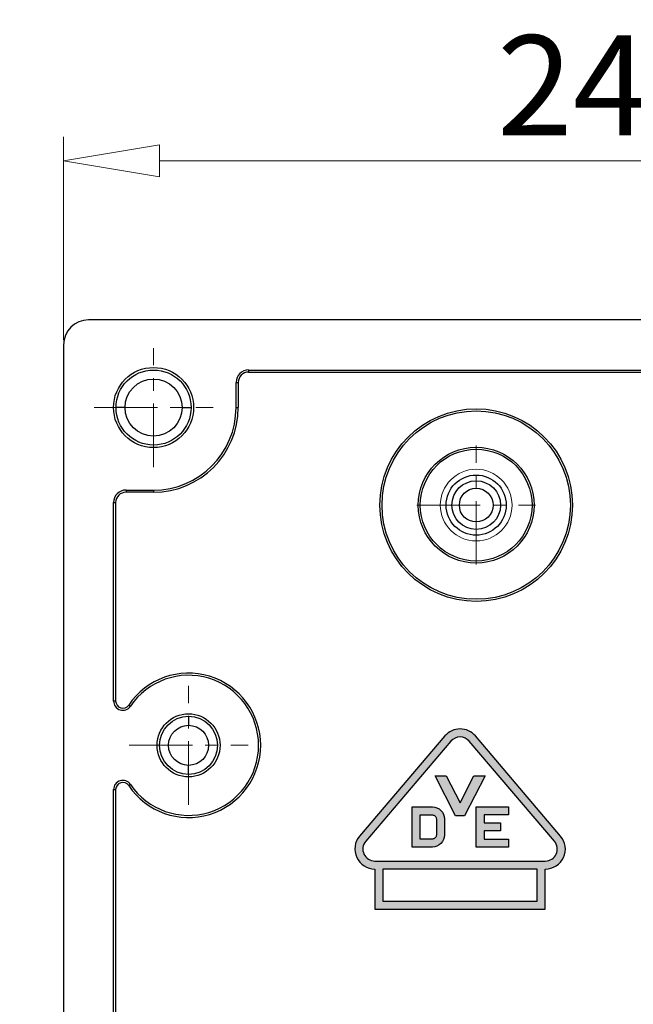
# Model space of a CAD drawing. Units: millimetres. Extents: x 3346 to 5005, y -3613 to -1386.
# Drawn here: x 3568 to 3583, y -1504 to -1479 of the extents above; entities that cross this region are included whole.
import ezdxf

# ---------------------------------------------------------------- set-up
doc = ezdxf.new("R2010")
doc.units = ezdxf.units.MM
doc.linetypes.add('CENTER', pattern=[50.8, 31.75, -6.35, 6.35, -6.35])
doc.layers.add('dim', color=31, linetype='Continuous', lineweight=9)
doc.layers.add('hatch', color=61, linetype='Continuous', lineweight=9)
doc.styles.add('ISO', font='iso.shx', dxfattribs={"width": 0.8, "oblique": 5, "height": 2.5})
doc.styles.add('tony_dim', font='gbenor.shx', dxfattribs={"width": 0.8})
doc.dimstyles.new('YanXiu$0', dxfattribs={"dimtxt": 3, "dimasz": 1.5, "dimexe": 0.5, "dimexo": 0.1, "dimgap": 0.5, "dimtad": 1, "dimzin": 0, "dimdsep": 46, "dimtxsty": 'tony_dim', "dimblk": 'CLOSEDBLANK', "dimcen": 0.09, "dimclrd": 31, "dimclre": 31, "dimclrt": 31, "dimadec": 0, "dimazin": 0, "dimtfac": 1, "dimtofl": 0, "dimtmove": 0, "dimatfit": 3, "dimldrblk": 'CLOSEDBLANK', "dimfxl": 1, "dimtolj": 1, "dimtzin": 0, "dimlwd": -1, "dimlwe": -1, "dimarcsym": 0})

# ---------------------------------------------------------------- blocks, each defined once
blk = doc.blocks.new('_ClosedBlank')
at = {"color": 0, "linetype": 'ByBlock', "lineweight": -2}
for p, q in [((-1, 0.167), (0, 0)), ((-1, 0.167), (-1, -0.167)), ((0, 0), (-1, -0.167))]:
    blk.add_line(p, q, dxfattribs=at)
blk = doc.blocks.new('*D261')
at = {"layer": 'Defpoints', "color": 0}
for p in [(3599.331, -1482.929), (3569.143, -1487.53), (3599.331, -1487.53)]:
    blk.add_point(p, dxfattribs=at)
at = {"layer": 'dim', "color": 31}
for p, q in [((3569.143, -1487.41), (3569.143, -1482.329)), ((3599.331, -1487.41), (3599.331, -1482.329)), ((3571.543, -1482.929), (3596.931, -1482.929))]:
    blk.add_line(p, q, dxfattribs=at)
at = {"layer": 'dim', "color": 31, "xscale": 2.399999999999999, "yscale": 2.399999999999999, "zscale": 2.399999999999999, "rotation": 180}
blk.add_blockref('_ClosedBlank', (3569.143, -1482.929), dxfattribs=at)
at = {"layer": 'dim', "color": 31, "xscale": 2.399999999999999, "yscale": 2.399999999999999, "zscale": 2.399999999999999}
blk.add_blockref('_ClosedBlank', (3599.331, -1482.929), dxfattribs=at)
at = {"layer": 'dim', "color": 31, "insert": (3584.237, -1481.045), "char_height": 2.5, "attachment_point": 5, "style": 'ISO'}
blk.add_mtext('\\A1;24.15', dxfattribs=at)
blk = doc.blocks.new('*D262')
at = {"layer": 'Defpoints', "color": 0}
for p in [(3560.25, -1511.405), (3569.768, -1511.405), (3580.287, -1517.155)]:
    blk.add_point(p, dxfattribs=at)
at = {"layer": 'dim', "color": 31}
for p, q in [((3560.25, -1509.005), (3560.25, -1493.26)), ((3569.648, -1511.405), (3559.65, -1511.405)), ((3560.25, -1517.155), (3560.25, -1511.405)), ((3580.167, -1517.155), (3559.65, -1517.155)), ((3560.25, -1519.555), (3560.25, -1521.955))]:
    blk.add_line(p, q, dxfattribs=at)
at = {"layer": 'dim', "color": 31, "xscale": 2.399999999999999, "yscale": 2.399999999999999, "zscale": 2.399999999999999}
for p, rotation in [((3560.25, -1511.405), 270), ((3560.25, -1517.155), 90)]:
    blk.add_blockref('_ClosedBlank', p, dxfattribs=dict(at, rotation=rotation))
at = {"layer": 'dim', "color": 31, "insert": (3558.336, -1499.932), "char_height": 2.5, "attachment_point": 5, "rotation": 90, "style": 'ISO'}
blk.add_mtext('\\A1;4.60±0.30', dxfattribs=at)
blk = doc.blocks.new('VDE-RAIL')
h = blk.add_hatch(color=1)
h.paths.add_polyline_path([(4.26, 0), (4.26, 1, 0.639717), (4.641, 1.824), (2.511, 4.324, 0.461737), (1.749, 4.324), (-0.381, 1.824, 0.639717), (0, 1), (0, 0)])
h.paths.add_polyline_path([(0, 1.2, -0.639717), (-0.228, 1.695), (1.902, 4.195, -0.461737), (2.358, 4.195), (4.488, 1.695, -0.639717), (4.26, 1.2)], flags=16)
h.paths.add_polyline_path([(4.06, 1), (4.06, 0.2), (0.2, 0.2), (0.2, 1)], flags=16)
h.paths.add_polyline_path([(2.53, 1.55), (2.53, 2.55), (2.87, 2.55), (3.337, 2.55), (3.337, 2.35), (2.73, 2.35), (2.73, 2.15), (3.137, 2.15), (3.137, 1.95), (2.73, 1.95), (2.73, 1.75), (3.337, 1.75), (3.337, 1.55), (2.87, 1.55)], flags=0)
h.paths.add_polyline_path([(1.437, 1.55), (1.27, 1.55), (0.93, 1.55), (0.93, 2.55), (1.27, 2.55), (1.437, 2.55, -0.414214), (1.737, 2.25), (1.737, 1.85, -0.414214)], flags=0)
h.paths.add_polyline_path([(1.437, 1.75), (1.13, 1.75), (1.13, 2.35), (1.437, 2.35, -0.414214), (1.537, 2.25), (1.537, 1.85, -0.414214)], flags=0)
h.paths.add_polyline_path([(2.018, 2.332), (1.505, 3.332), (1.783, 3.332), (2.13, 2.656), (2.477, 3.332), (2.755, 3.332), (2.242, 2.332)], flags=0)
h = blk.add_hatch(color=1)
h.paths.add_polyline_path([(2.13, 2.656), (1.783, 3.332), (1.505, 3.332), (2.018, 2.332), (2.242, 2.332), (2.755, 3.332), (2.477, 3.332)])
h.paths.add_polyline_path([(2.73, 2.35), (3.337, 2.35), (3.337, 2.55), (2.87, 2.55), (2.53, 2.55), (2.53, 1.55), (2.87, 1.55), (3.337, 1.55), (3.337, 1.75), (2.73, 1.75), (2.73, 1.95), (3.137, 1.95), (3.137, 2.15), (2.73, 2.15)])
h = blk.add_hatch(color=1)
h.paths.add_polyline_path([(1.437, 1.55, 0.414214), (1.737, 1.85), (1.737, 2.25, 0.414214), (1.437, 2.55), (1.27, 2.55), (0.93, 2.55), (0.93, 1.55), (1.27, 1.55)])
h.paths.add_polyline_path([(1.437, 1.75), (1.13, 1.75), (1.13, 2.35), (1.437, 2.35, -0.414214), (1.537, 2.25), (1.537, 1.85, -0.414214)], flags=16)
at = {"layer": 'Defpoints', "color": 1}
for points in [[(1.749, 4.324), (-0.381, 1.824, 0.639717), (0, 1), (0, 0), (4.26, 0), (4.26, 1, 0.639717), (4.641, 1.824), (2.511, 4.324, 0.461737)], [(1.902, 4.195), (-0.228, 1.695, 0.639717), (0, 1.2), (4.26, 1.2, 0.639717), (4.488, 1.695), (2.358, 4.195, 0.461737)], [(0.93, 2.55), (1.27, 2.55), (1.437, 2.55, -0.414214), (1.737, 2.25), (1.737, 1.85, -0.414214), (1.437, 1.55), (1.27, 1.55), (0.93, 1.55)], [(1.537, 2.25), (1.537, 1.85, -0.414214), (1.437, 1.75), (1.13, 1.75), (1.13, 2.35), (1.437, 2.35, -0.414214)]]:
    blk.add_lwpolyline(points, format="xyb", close=True, dxfattribs=at)
for points in [[(2.13, 2.656), (2.477, 3.332), (2.755, 3.332), (2.242, 2.332), (2.018, 2.332), (1.505, 3.332), (1.783, 3.332)], [(2.73, 2.35), (2.73, 2.15), (3.137, 2.15), (3.137, 1.95), (2.73, 1.95), (2.73, 1.75), (3.337, 1.75), (3.337, 1.55), (2.87, 1.55), (2.53, 1.55), (2.53, 2.55), (2.87, 2.55), (3.337, 2.55), (3.337, 2.35)], [(0.2, 1), (0.2, 0.2), (4.06, 0.2), (4.06, 1)]]:
    blk.add_lwpolyline(points, close=True, dxfattribs=at)

msp = doc.modelspace()

# ---------------------------------------------------------------- linework, layer by layer
at = {"color": 7, "linetype": 'Continuous'}
for p, q in [((3598.706, -1486.905), (3569.768, -1486.905)), ((3569.143, -1487.53), (3569.143, -1510.78)), ((3573.769, -1488.155), (3573.769, -1488.207)), ((3573.769, -1488.155), (3585.768, -1488.155)), ((3573.769, -1488.207), (3585.768, -1488.207)), ((3573.456, -1489.092), (3573.456, -1488.467)), ((3573.456, -1488.467), (3573.508, -1488.467)), ((3573.508, -1488.467), (3573.508, -1489.092)), ((3570.681, -1489.092), (3570.456, -1489.092)), ((3572.106, -1489.092), (3572.331, -1489.092)), ((3573.456, -1489.092), (3573.508, -1489.092)), ((3570.706, -1491.155), (3570.706, -1491.207)), ((3570.706, -1491.155), (3571.393, -1491.155)), ((3571.393, -1491.207), (3570.706, -1491.207)), ((3571.393, -1491.155), (3571.393, -1491.207)), ((3570.393, -1496.424), (3570.393, -1491.467)), ((3570.393, -1491.467), (3570.446, -1491.467)), ((3570.446, -1491.467), (3570.446, -1496.424)), ((3570.446, -1496.424), (3570.393, -1496.424)), ((3570.773, -1496.523), (3570.816, -1496.553)), ((3572.268, -1496.805), (3572.268, -1497.03)), ((3572.268, -1498.255), (3572.268, -1498.03)), ((3570.816, -1498.507), (3570.773, -1498.536)), ((3570.393, -1507.405), (3570.393, -1498.636)), ((3570.393, -1498.636), (3570.446, -1498.636)), ((3570.446, -1498.636), (3570.446, -1507.405))]:
    msp.add_line(p, q, dxfattribs=at)
for centre, radius in [((3571.393, -1489.092), 1), ((3571.393, -1489.092), 0.937), ((3571.393, -1489.092), 0.712), ((3579.456, -1491.53), 2.406), ((3579.456, -1491.53), 2.353), ((3579.456, -1491.53), 1.447), ((3579.456, -1491.53), 1.396), ((3579.456, -1491.53), 0.751), ((3579.456, -1491.53), 0.608), ((3579.456, -1491.53), 0.421), ((3572.268, -1497.53), 0.787), ((3572.268, -1497.53), 0.725), ((3572.268, -1497.53), 0.5)]:
    msp.add_circle(centre, radius, dxfattribs=at)
for centre, radius, start, end in [((3569.768, -1487.53), 0.625, 90, 180), ((3573.769, -1488.467), 0.313, 90, 180), ((3573.769, -1488.467), 0.26, 90, 180), ((3571.393, -1489.092), 2.115, 270, 0), ((3571.393, -1489.092), 2.063, 270, 0), ((3570.706, -1491.467), 0.313, 90, 180), ((3570.706, -1491.467), 0.26, 90, 180), ((3572.268, -1497.53), 1.803, 213.9381, 146.0619), ((3572.268, -1497.53), 1.75, 213.9381, 146.0619), ((3570.625, -1496.424), 0.231, 180, 326.0619), ((3570.625, -1496.424), 0.179, 180, 326.0619), ((3570.625, -1498.636), 0.231, 33.9381, 180), ((3570.625, -1498.636), 0.179, 33.9381, 180)]:
    msp.add_arc(centre, radius, start, end, dxfattribs=at)
at = {"layer": 'dim', "color": 1, "linetype": 'CENTER', "ltscale": 0.05}
for p, q in [((3571.393, -1490.578), (3571.393, -1487.606)), ((3569.907, -1489.092), (3572.879, -1489.092)), ((3579.456, -1493.016), (3579.456, -1490.044)), ((3577.97, -1491.53), (3580.942, -1491.53)), ((3572.268, -1499.016), (3572.268, -1496.044)), ((3570.782, -1497.53), (3573.754, -1497.53))]:
    msp.add_line(p, q, dxfattribs=at)
at = {"layer": 'hatch', "linetype": 'Continuous'}
msp.add_circle((3579.456, -1491.53), 0.896, dxfattribs=at)

# ---------------------------------------------------------------- block references
msp.add_blockref('VDE-RAIL', (3576.924, -1501.62))

# ---------------------------------------------------------------- dimensions: what is measured, and where the dimension line sits
at = {"layer": 'dim'}
dim = msp.add_linear_dim(base=(3599.331, -1482.929), p1=(3569.143, -1487.53), p2=(3599.331, -1487.53), dimstyle='YanXiu$0', override={"dimscale": 1.2, "dimtxt": 2.5, "dimasz": 2, "dimlfac": 0.8, "dimtxsty": 'ISO', "dimtofl": 1}, dxfattribs=at)
dim.commit()
dim.dimension.update_dxf_attribs({"geometry": '*D261', "text_midpoint": (3584.237, -1481.045)})
dim = msp.add_linear_dim(base=(3560.25, -1511.405), p1=(3580.287, -1517.155), p2=(3569.768, -1511.405), angle=90, dimstyle='YanXiu$0', override={"dimscale": 1.2, "dimtxt": 2.5, "dimasz": 2, "dimlfac": 0.8, "dimtxsty": 'ISO', "dimtol": 1, "dimtp": 0.3, "dimtm": 0.3, "dimtofl": 1}, dxfattribs=at)
dim.commit()
dim.dimension.update_dxf_attribs({"geometry": '*D262', "text_midpoint": (3560.25, -1499.932), "dimtype": 160})

doc.saveas('drawing.dxf')
